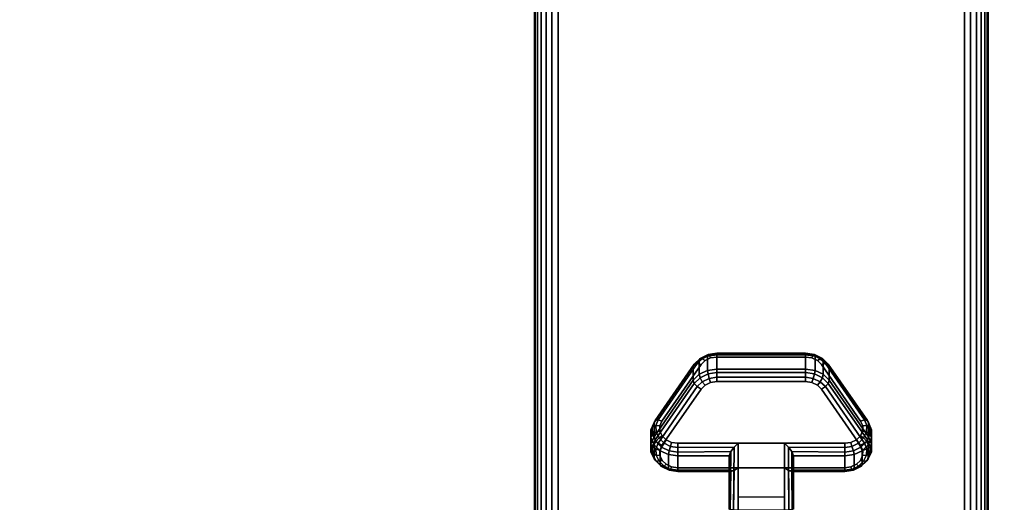
# Model space of a CAD drawing. Units: inches. Extents: x -0.2 to 72, y -20 to 0.
# Drawn here: x 8.9 to 14.3, y -16.1 to -13.4 of the extents above; entities that cross this region are included whole.
import ezdxf

# ---------------------------------------------------------------- set-up
doc = ezdxf.new("R2010")
doc.units = ezdxf.units.IN
doc.header["$MEASUREMENT"] = 0
for name, color, linetype in [('A-FURN-3-TABLE-LEG-CASTER-LOCK', 253, 'Continuous'), ('A-FURN-3-TABLE-LEG-FOOT', 253, 'Continuous'), ('A-FURN-3-TABLE-SURFACE-BOTTOM', 255, 'Continuous'), ('A-FURN-3-TABLE-SURFACE-EDGE', 255, 'Continuous'), ('A-FURN-3-TABLE-SURFACE-TOP-HPL-TFL', 255, 'Continuous')]:
    doc.layers.add(name, color=color, linetype=linetype)

msp = doc.modelspace()

# ---------------------------------------------------------------- linework, layer by layer
at = {"layer": 'A-FURN-3-TABLE-LEG-CASTER-LOCK'}
for points, invisible_edges in [([(13.3315, -15.3186, 1.0171), (13.3092, -15.2965, 1.0017), (12.6908, -15.2965, 1.0017), (12.6685, -15.3186, 1.0171)], 10), ([(13.3092, -15.2965, 1.0017), (13.279, -15.2821, 0.9916), (12.721, -15.2821, 0.9916), (12.6908, -15.2965, 1.0017)], 10), ([(13.279, -15.2821, 0.9916), (13.2445, -15.2771, 0.9881), (12.7555, -15.2771, 0.9881), (12.721, -15.2821, 0.9916)], 8), ([(13.5472, -15.6298, 1.2351), (13.3315, -15.3186, 1.0171), (12.6685, -15.3186, 1.0171), (12.4528, -15.6298, 1.2351)], 10), ([(12.4528, -15.7653, 1.0416), (12.6685, -15.4541, 0.8236), (13.3315, -15.4541, 0.8236), (13.5472, -15.7653, 1.0416)], 10), ([(12.6685, -15.4541, 0.8236), (12.6908, -15.432, 0.8082), (13.3092, -15.432, 0.8082), (13.3315, -15.4541, 0.8236)], 10), ([(12.6908, -15.432, 0.8082), (12.721, -15.4176, 0.7981), (13.279, -15.4176, 0.7981), (13.3092, -15.432, 0.8082)], 10), ([(12.721, -15.4176, 0.7981), (12.7555, -15.4126, 0.7946), (13.2445, -15.4126, 0.7946), (13.279, -15.4176, 0.7981)], 8), ([(13.5588, -15.6565, 1.2538), (13.5472, -15.6298, 1.2351), (12.4528, -15.6298, 1.2351), (12.4412, -15.6565, 1.2538)], 10), ([(13.5586, -15.6849, 1.2737), (13.5588, -15.6565, 1.2538), (12.4412, -15.6565, 1.2538), (12.4414, -15.6849, 1.2737)], 10), ([(13.5467, -15.7115, 1.2923), (13.5586, -15.6849, 1.2737), (12.4414, -15.6849, 1.2737), (12.4533, -15.7115, 1.2923)], 10), ([(13.5243, -15.7332, 1.3074), (13.5467, -15.7115, 1.2923), (12.4533, -15.7115, 1.2923), (12.4757, -15.7332, 1.3074)], 10), ([(13.4943, -15.7473, 1.3173), (13.5243, -15.7332, 1.3074), (12.4757, -15.7332, 1.3074), (12.5057, -15.7473, 1.3173)], 10), ([(12.4412, -15.792, 1.0603), (12.4528, -15.7653, 1.0416), (13.5472, -15.7653, 1.0416), (13.5588, -15.792, 1.0603)], 10), ([(13.4602, -15.7522, 1.3208), (13.4943, -15.7473, 1.3173), (12.5057, -15.7473, 1.3173), (12.5398, -15.7522, 1.3208)], 2), ([(12.4414, -15.8204, 1.0801), (12.4412, -15.792, 1.0603), (13.5588, -15.792, 1.0603), (13.5586, -15.8204, 1.0801)], 10), ([(12.4533, -15.847, 1.0988), (12.4414, -15.8204, 1.0801), (13.5586, -15.8204, 1.0801), (13.5467, -15.847, 1.0988)], 10), ([(12.4757, -15.8686, 1.1139), (12.4533, -15.847, 1.0988), (13.5467, -15.847, 1.0988), (13.5243, -15.8686, 1.1139)], 10), ([(12.5057, -15.8828, 1.1238), (12.4757, -15.8686, 1.1139), (13.5243, -15.8686, 1.1139), (13.4943, -15.8828, 1.1238)], 10), ([(12.5398, -15.8877, 1.1273), (12.5057, -15.8828, 1.1238), (13.4943, -15.8828, 1.1238), (13.4602, -15.8877, 1.1273)], 2)]:
    msp.add_3dface(points, dxfattribs=dict(at, invisible_edges=invisible_edges))
for points in [[(12.7555, -15.2648, 0.9185), (13.2445, -15.2648, 0.9185), (13.2445, -15.3429, 0.8069), (12.7555, -15.3429, 0.8069)], [(12.4093, -15.7164, 1.0684), (12.4093, -15.6383, 1.18), (12.625, -15.327, 0.962), (12.625, -15.4052, 0.8504)], [(13.375, -15.327, 0.962), (13.5907, -15.6383, 1.18), (13.5907, -15.7164, 1.0684), (13.375, -15.4052, 0.8504)], [(13.1272, -15.7522, 1.3208), (12.8728, -15.7522, 1.3208), (12.8728, -16.1193, 1.5778), (13.1272, -16.1193, 1.5778)], [(12.8228, -15.9, 1.1969), (12.8228, -15.8218, 1.3085), (12.5398, -15.8218, 1.3085), (12.5398, -15.9, 1.1969)], [(12.8228, -15.8218, 1.3085), (12.8228, -15.9, 1.1969), (12.8228, -16.1155, 1.3478), (12.8228, -16.1142, 1.5132)], [(13.4602, -15.9, 1.1969), (13.4602, -15.8218, 1.3085), (13.1772, -15.8218, 1.3085), (13.1772, -15.9, 1.1969)], [(13.1772, -15.9, 1.1969), (13.1772, -15.8218, 1.3085), (13.1772, -16.1142, 1.5132), (13.1772, -16.1155, 1.3478)], [(13.1272, -16.0488, 1.2401), (12.8728, -16.0488, 1.2401), (12.8728, -15.8877, 1.1273), (13.1272, -15.8877, 1.1273)], [(12.8728, -15.8877, 1.1273), (13.1272, -15.8877, 1.1273), (13.1272, -16.121, 1.2907), (12.8728, -16.121, 1.2907)]]:
    msp.add_3dface(points, dxfattribs=at)
at = {"layer": 'A-FURN-3-TABLE-SURFACE-BOTTOM'}
msp.add_3dface([(0.1181, -0.1181, 28), (71.8819, -0.1181, 28), (71.8819, -19.8819, 28), (0.1181, -19.8819, 28)], dxfattribs=at)
at = {"layer": 'A-FURN-3-TABLE-SURFACE-TOP-HPL-TFL'}
msp.add_3dface([(0.1181, -19.8819, 29), (71.8819, -19.8819, 29), (71.8819, -0.1181, 29), (0.1181, -0.1181, 29)], dxfattribs=at)

# ---------------------------------------------------------------- meshes
at = {"layer": 'A-FURN-3-TABLE-LEG-CASTER-LOCK'}
mesh = msp.add_polymesh((4, 4), dxfattribs=at)
for k, corner in enumerate([(12.7555, -15.2771, 0.9881), (12.7555, -15.2604, 0.9683), (12.7555, -15.256, 0.9428), (12.7555, -15.2648, 0.9185), (12.721, -15.2821, 0.9916), (12.7138, -15.2674, 0.9731), (12.7069, -15.2635, 0.9481), (12.7038, -15.2723, 0.9237), (12.6908, -15.2965, 1.0017), (12.6747, -15.2861, 0.9862), (12.6628, -15.2845, 0.9628), (12.6585, -15.2939, 0.9389), (12.6685, -15.3186, 1.0171), (12.6467, -15.3123, 1.0046), (12.6308, -15.3154, 0.9844), (12.625, -15.327, 0.962)]):
    mesh.set_mesh_vertex(divmod(k, 4), corner)
mesh = msp.add_polymesh((2, 4), dxfattribs=at)
for k, corner in enumerate([(12.7555, -15.3429, 0.8069), (12.7038, -15.3504, 0.8121), (12.6585, -15.3721, 0.8273), (12.625, -15.4052, 0.8504), (12.7555, -15.2648, 0.9185), (12.7038, -15.2723, 0.9237), (12.6585, -15.2939, 0.9389), (12.625, -15.327, 0.962)]):
    mesh.set_mesh_vertex(divmod(k, 4), corner)
mesh = msp.add_polymesh((2, 4), dxfattribs=at)
for k, corner in enumerate([(13.2445, -15.2771, 0.9881), (13.2445, -15.2604, 0.9683), (13.2445, -15.256, 0.9428), (13.2445, -15.2648, 0.9185), (12.7555, -15.2771, 0.9881), (12.7555, -15.2604, 0.9683), (12.7555, -15.256, 0.9428), (12.7555, -15.2648, 0.9185)]):
    mesh.set_mesh_vertex(divmod(k, 4), corner)
mesh = msp.add_polymesh((4, 4), dxfattribs=at)
for k, corner in enumerate([(13.3315, -15.3186, 1.0171), (13.3533, -15.3123, 1.0046), (13.3692, -15.3154, 0.9844), (13.375, -15.327, 0.962), (13.3092, -15.2965, 1.0017), (13.3253, -15.2861, 0.9862), (13.3372, -15.2845, 0.9628), (13.3415, -15.2939, 0.9389), (13.279, -15.2821, 0.9916), (13.2862, -15.2674, 0.9731), (13.2931, -15.2635, 0.9481), (13.2962, -15.2723, 0.9237), (13.2445, -15.2771, 0.9881), (13.2445, -15.2604, 0.9683), (13.2445, -15.256, 0.9428), (13.2445, -15.2648, 0.9185)]):
    mesh.set_mesh_vertex(divmod(k, 4), corner)
mesh = msp.add_polymesh((2, 4), dxfattribs=at)
for k, corner in enumerate([(13.375, -15.4052, 0.8504), (13.3415, -15.3721, 0.8273), (13.2962, -15.3504, 0.8121), (13.2445, -15.3429, 0.8069), (13.375, -15.327, 0.962), (13.3415, -15.2939, 0.9389), (13.2962, -15.2723, 0.9237), (13.2445, -15.2648, 0.9185)]):
    mesh.set_mesh_vertex(divmod(k, 4), corner)
mesh = msp.add_polymesh((2, 4), dxfattribs=at)
for k, corner in enumerate([(12.6685, -15.3186, 1.0171), (12.6467, -15.3123, 1.0046), (12.6308, -15.3154, 0.9844), (12.625, -15.327, 0.962), (12.4528, -15.6298, 1.2351), (12.4311, -15.6236, 1.2225), (12.4151, -15.6267, 1.2024), (12.4093, -15.6383, 1.18)]):
    mesh.set_mesh_vertex(divmod(k, 4), corner)
mesh = msp.add_polymesh((4, 4), dxfattribs=at)
for k, corner in enumerate([(12.7555, -15.3429, 0.8069), (12.7555, -15.3628, 0.7902), (12.7555, -15.3883, 0.7857), (12.7555, -15.4126, 0.7946), (12.7038, -15.3504, 0.8121), (12.7069, -15.3703, 0.7955), (12.7138, -15.3952, 0.7906), (12.721, -15.4176, 0.7981), (12.6585, -15.3721, 0.8273), (12.6628, -15.3913, 0.8102), (12.6747, -15.4139, 0.8037), (12.6908, -15.432, 0.8082), (12.625, -15.4052, 0.8504), (12.6308, -15.4222, 0.8319), (12.6467, -15.4401, 0.8221), (12.6685, -15.4541, 0.8236)]):
    mesh.set_mesh_vertex(divmod(k, 4), corner)
mesh = msp.add_polymesh((2, 4), dxfattribs=at)
for k, corner in enumerate([(13.2445, -15.3429, 0.8069), (13.2445, -15.3628, 0.7902), (13.2445, -15.3883, 0.7857), (13.2445, -15.4126, 0.7946), (12.7555, -15.3429, 0.8069), (12.7555, -15.3628, 0.7902), (12.7555, -15.3883, 0.7857), (12.7555, -15.4126, 0.7946)]):
    mesh.set_mesh_vertex(divmod(k, 4), corner)
mesh = msp.add_polymesh((4, 4), dxfattribs=at)
for k, corner in enumerate([(13.375, -15.4052, 0.8504), (13.3692, -15.4222, 0.8319), (13.3533, -15.4401, 0.8221), (13.3315, -15.4541, 0.8236), (13.3415, -15.3721, 0.8273), (13.3372, -15.3913, 0.8102), (13.3253, -15.4139, 0.8037), (13.3092, -15.432, 0.8082), (13.2962, -15.3504, 0.8121), (13.2931, -15.3703, 0.7955), (13.2862, -15.3952, 0.7906), (13.279, -15.4176, 0.7981), (13.2445, -15.3429, 0.8069), (13.2445, -15.3628, 0.7902), (13.2445, -15.3883, 0.7857), (13.2445, -15.4126, 0.7946)]):
    mesh.set_mesh_vertex(divmod(k, 4), corner)
mesh = msp.add_polymesh((2, 4), dxfattribs=at)
for k, corner in enumerate([(13.5472, -15.6298, 1.2351), (13.5689, -15.6236, 1.2225), (13.5849, -15.6267, 1.2024), (13.5907, -15.6383, 1.18), (13.3315, -15.3186, 1.0171), (13.3533, -15.3123, 1.0046), (13.3692, -15.3154, 0.9844), (13.375, -15.327, 0.962)]):
    mesh.set_mesh_vertex(divmod(k, 4), corner)
mesh = msp.add_polymesh((2, 4), dxfattribs=at)
for k, corner in enumerate([(12.625, -15.4052, 0.8504), (12.6308, -15.4222, 0.8319), (12.6467, -15.4401, 0.8221), (12.6685, -15.4541, 0.8236), (12.4093, -15.7164, 1.0684), (12.4151, -15.7335, 1.0498), (12.4311, -15.7514, 1.04), (12.4528, -15.7653, 1.0416)]):
    mesh.set_mesh_vertex(divmod(k, 4), corner)
mesh = msp.add_polymesh((2, 4), dxfattribs=at)
for k, corner in enumerate([(13.5907, -15.7164, 1.0684), (13.5849, -15.7335, 1.0498), (13.5689, -15.7514, 1.04), (13.5472, -15.7653, 1.0416), (13.375, -15.4052, 0.8504), (13.3692, -15.4222, 0.8319), (13.3533, -15.4401, 0.8221), (13.3315, -15.4541, 0.8236)]):
    mesh.set_mesh_vertex(divmod(k, 4), corner)
mesh = msp.add_polymesh((7, 4), dxfattribs=at)
for k, corner in enumerate([(12.4528, -15.6298, 1.2351), (12.4311, -15.6236, 1.2225), (12.4151, -15.6267, 1.2024), (12.4093, -15.6383, 1.18), (12.4412, -15.6565, 1.2538), (12.4187, -15.6548, 1.2444), (12.3996, -15.6638, 1.2284), (12.3919, -15.6784, 1.208), (12.4414, -15.6849, 1.2737), (12.4209, -15.6896, 1.2688), (12.4009, -15.7041, 1.2566), (12.3922, -15.7209, 1.2378), (12.4533, -15.7115, 1.2923), (12.4369, -15.7232, 1.2923), (12.4186, -15.7424, 1.2834), (12.4101, -15.7608, 1.2657), (12.4757, -15.7332, 1.3074), (12.4647, -15.7512, 1.3119), (12.4505, -15.7739, 1.3055), (12.4436, -15.7933, 1.2885), (12.5057, -15.7473, 1.3173), (12.5005, -15.7699, 1.325), (12.4926, -15.7947, 1.32), (12.4886, -15.8145, 1.3033), (12.5398, -15.7522, 1.3208), (12.5398, -15.7765, 1.3296), (12.5398, -15.802, 1.3251), (12.5398, -15.8218, 1.3085)]):
    mesh.set_mesh_vertex(divmod(k, 4), corner)
mesh = msp.add_polymesh((7, 4), dxfattribs=at)
for k, corner in enumerate([(13.4602, -15.7522, 1.3208), (13.4602, -15.7765, 1.3296), (13.4602, -15.802, 1.3251), (13.4602, -15.8218, 1.3085), (13.4943, -15.7473, 1.3173), (13.4995, -15.7699, 1.325), (13.5074, -15.7947, 1.32), (13.5114, -15.8145, 1.3033), (13.5243, -15.7332, 1.3074), (13.5353, -15.7512, 1.3119), (13.5495, -15.7739, 1.3055), (13.5564, -15.7933, 1.2885), (13.5467, -15.7115, 1.2923), (13.5631, -15.7232, 1.2923), (13.5814, -15.7424, 1.2834), (13.5899, -15.7608, 1.2657), (13.5586, -15.6849, 1.2737), (13.5791, -15.6896, 1.2688), (13.5991, -15.7041, 1.2566), (13.6078, -15.7209, 1.2378), (13.5588, -15.6565, 1.2538), (13.5813, -15.6548, 1.2444), (13.6004, -15.6638, 1.2284), (13.6081, -15.6784, 1.208), (13.5472, -15.6298, 1.2351), (13.5689, -15.6236, 1.2225), (13.5849, -15.6267, 1.2024), (13.5907, -15.6383, 1.18)]):
    mesh.set_mesh_vertex(divmod(k, 4), corner)
mesh = msp.add_polymesh((2, 7), dxfattribs=at)
for k, corner in enumerate([(12.4093, -15.7164, 1.0684), (12.3919, -15.7565, 1.0964), (12.3922, -15.799, 1.1262), (12.4101, -15.8389, 1.1542), (12.4436, -15.8714, 1.1769), (12.4886, -15.8926, 1.1918), (12.5398, -15.9, 1.1969), (12.4093, -15.6383, 1.18), (12.3919, -15.6784, 1.208), (12.3922, -15.7209, 1.2378), (12.4101, -15.7608, 1.2657), (12.4436, -15.7933, 1.2885), (12.4886, -15.8145, 1.3033), (12.5398, -15.8218, 1.3085)]):
    mesh.set_mesh_vertex(divmod(k, 7), corner)
mesh = msp.add_polymesh((2, 7), dxfattribs=at)
for k, corner in enumerate([(13.4602, -15.9, 1.1969), (13.5114, -15.8926, 1.1918), (13.5564, -15.8714, 1.1769), (13.5899, -15.8389, 1.1542), (13.6078, -15.799, 1.1262), (13.6081, -15.7565, 1.0964), (13.5907, -15.7164, 1.0684), (13.4602, -15.8218, 1.3085), (13.5114, -15.8145, 1.3033), (13.5564, -15.7933, 1.2885), (13.5899, -15.7608, 1.2657), (13.6078, -15.7209, 1.2378), (13.6081, -15.6784, 1.208), (13.5907, -15.6383, 1.18)]):
    mesh.set_mesh_vertex(divmod(k, 7), corner)
mesh = msp.add_polymesh((7, 4), dxfattribs=at)
for k, corner in enumerate([(12.4093, -15.7164, 1.0684), (12.4151, -15.7335, 1.0498), (12.4311, -15.7514, 1.04), (12.4528, -15.7653, 1.0416), (12.3919, -15.7565, 1.0964), (12.3996, -15.7706, 1.0758), (12.4187, -15.7826, 1.0619), (12.4412, -15.792, 1.0603), (12.3922, -15.799, 1.1262), (12.4009, -15.8109, 1.104), (12.4209, -15.8174, 1.0862), (12.4414, -15.8204, 1.0801), (12.4101, -15.8389, 1.1542), (12.4186, -15.8492, 1.1309), (12.4369, -15.851, 1.1098), (12.4533, -15.847, 1.0988), (12.4436, -15.8714, 1.1769), (12.4505, -15.8807, 1.1529), (12.4647, -15.879, 1.1294), (12.4757, -15.8686, 1.1139), (12.4886, -15.8926, 1.1918), (12.4926, -15.9015, 1.1675), (12.5005, -15.8977, 1.1425), (12.5057, -15.8828, 1.1238), (12.5398, -15.9, 1.1969), (12.5398, -15.9088, 1.1726), (12.5398, -15.9043, 1.1471), (12.5398, -15.8877, 1.1273)]):
    mesh.set_mesh_vertex(divmod(k, 4), corner)
mesh = msp.add_polymesh((7, 4), dxfattribs=at)
for k, corner in enumerate([(13.4602, -15.9, 1.1969), (13.4602, -15.9088, 1.1726), (13.4602, -15.9043, 1.1471), (13.4602, -15.8877, 1.1273), (13.5114, -15.8926, 1.1918), (13.5074, -15.9015, 1.1675), (13.4995, -15.8977, 1.1425), (13.4943, -15.8828, 1.1238), (13.5564, -15.8714, 1.1769), (13.5495, -15.8807, 1.1529), (13.5353, -15.879, 1.1294), (13.5243, -15.8686, 1.1139), (13.5899, -15.8389, 1.1542), (13.5814, -15.8492, 1.1309), (13.5631, -15.851, 1.1098), (13.5467, -15.847, 1.0988), (13.6078, -15.799, 1.1262), (13.5991, -15.8109, 1.104), (13.5791, -15.8174, 1.0862), (13.5586, -15.8204, 1.0801), (13.6081, -15.7565, 1.0964), (13.6004, -15.7706, 1.0758), (13.5813, -15.7826, 1.0619), (13.5588, -15.792, 1.0603), (13.5907, -15.7164, 1.0684), (13.5849, -15.7335, 1.0498), (13.5689, -15.7514, 1.04), (13.5472, -15.7653, 1.0416)]):
    mesh.set_mesh_vertex(divmod(k, 4), corner)
mesh = msp.add_polymesh((2, 4), dxfattribs=at)
for k, corner in enumerate([(12.5398, -15.7522, 1.3208), (12.5398, -15.7765, 1.3296), (12.5398, -15.802, 1.3251), (12.5398, -15.8218, 1.3085), (12.8728, -15.7522, 1.3208), (12.8507, -15.7733, 1.3292), (12.8317, -15.7983, 1.3267), (12.8228, -15.8218, 1.3085)]):
    mesh.set_mesh_vertex(divmod(k, 4), corner)
mesh = msp.add_polymesh((2, 4), dxfattribs=at)
for k, corner in enumerate([(12.8728, -15.7522, 1.3208), (12.8507, -15.7733, 1.3292), (12.8317, -15.7983, 1.3267), (12.8228, -15.8218, 1.3085), (12.8728, -16.1193, 1.5778), (12.8478, -16.1186, 1.5694), (12.8295, -16.1168, 1.5462), (12.8228, -16.1142, 1.5132)]):
    mesh.set_mesh_vertex(divmod(k, 4), corner)
mesh = msp.add_polymesh((2, 4), dxfattribs=at)
for k, corner in enumerate([(13.4602, -15.8218, 1.3085), (13.4602, -15.802, 1.3251), (13.4602, -15.7765, 1.3296), (13.4602, -15.7522, 1.3208), (13.1772, -15.8218, 1.3085), (13.1683, -15.7983, 1.3267), (13.1493, -15.7733, 1.3292), (13.1272, -15.7522, 1.3208)]):
    mesh.set_mesh_vertex(divmod(k, 4), corner)
mesh = msp.add_polymesh((2, 4), dxfattribs=at)
for k, corner in enumerate([(13.1272, -16.1193, 1.5778), (13.1522, -16.1186, 1.5694), (13.1705, -16.1168, 1.5462), (13.1772, -16.1142, 1.5132), (13.1272, -15.7522, 1.3208), (13.1493, -15.7733, 1.3292), (13.1683, -15.7983, 1.3267), (13.1772, -15.8218, 1.3085)]):
    mesh.set_mesh_vertex(divmod(k, 4), corner)
mesh = msp.add_polymesh((2, 4), dxfattribs=at)
for k, corner in enumerate([(12.5398, -15.9, 1.1969), (12.5398, -15.9088, 1.1726), (12.5398, -15.9043, 1.1471), (12.5398, -15.8877, 1.1273), (12.8228, -15.9, 1.1969), (12.8317, -15.909, 1.1686), (12.8507, -15.9028, 1.1442), (12.8728, -15.8877, 1.1273)]):
    mesh.set_mesh_vertex(divmod(k, 4), corner)
mesh = msp.add_polymesh((2, 4), dxfattribs=at)
for k, corner in enumerate([(12.8228, -15.9, 1.1969), (12.8317, -15.909, 1.1686), (12.8507, -15.9028, 1.1442), (12.8728, -15.8877, 1.1273), (12.8228, -16.1155, 1.3478), (12.8295, -16.1183, 1.3187), (12.8478, -16.1203, 1.2981), (12.8728, -16.121, 1.2907)]):
    mesh.set_mesh_vertex(divmod(k, 4), corner)
mesh = msp.add_polymesh((2, 4), dxfattribs=at)
for k, corner in enumerate([(13.1772, -15.9, 1.1969), (13.1683, -15.909, 1.1686), (13.1493, -15.9028, 1.1442), (13.1272, -15.8877, 1.1273), (13.4602, -15.9, 1.1969), (13.4602, -15.9088, 1.1726), (13.4602, -15.9043, 1.1471), (13.4602, -15.8877, 1.1273)]):
    mesh.set_mesh_vertex(divmod(k, 4), corner)
mesh = msp.add_polymesh((2, 4), dxfattribs=at)
for k, corner in enumerate([(13.1772, -16.1155, 1.3478), (13.1705, -16.1183, 1.3187), (13.1522, -16.1203, 1.2981), (13.1272, -16.121, 1.2907), (13.1772, -15.9, 1.1969), (13.1683, -15.909, 1.1686), (13.1493, -15.9028, 1.1442), (13.1272, -15.8877, 1.1273)]):
    mesh.set_mesh_vertex(divmod(k, 4), corner)
at = {"layer": 'A-FURN-3-TABLE-LEG-FOOT'}
mesh = msp.add_polymesh((2, 29), dxfattribs=at)
for k, corner in enumerate([(14.12, -19.25, 4.5), (14.1536, -19.25, 4.4956), (14.185, -19.25, 4.4826), (14.2119, -19.25, 4.4619), (14.2326, -19.25, 4.435), (14.2456, -19.25, 4.4036), (14.25, -19.25, 4.37), (14.25, -19.25, 3.63), (14.2456, -19.25, 3.5964), (14.2326, -19.25, 3.565), (14.2119, -19.25, 3.5381), (14.185, -19.25, 3.5174), (14.1536, -19.25, 3.5044), (14.12, -19.25, 3.5), (11.88, -19.25, 3.5), (11.8464, -19.25, 3.5044), (11.815, -19.25, 3.5174), (11.7881, -19.25, 3.5381), (11.7674, -19.25, 3.565), (11.7544, -19.25, 3.5964), (11.75, -19.25, 3.63), (11.75, -19.25, 4.37), (11.7544, -19.25, 4.4036), (11.7674, -19.25, 4.435), (11.7881, -19.25, 4.4619), (11.815, -19.25, 4.4826), (11.8464, -19.25, 4.4956), (11.88, -19.25, 4.5), (14.12, -19.25, 4.5), (14.12, -0.75, 4.5), (14.1536, -0.75, 4.4956), (14.185, -0.75, 4.4826), (14.2119, -0.75, 4.4619), (14.2326, -0.75, 4.435), (14.2456, -0.75, 4.4036), (14.25, -0.75, 4.37), (14.25, -0.75, 3.63), (14.2456, -0.75, 3.5964), (14.2326, -0.75, 3.565), (14.2119, -0.75, 3.5381), (14.185, -0.75, 3.5174), (14.1536, -0.75, 3.5044), (14.12, -0.75, 3.5), (11.88, -0.75, 3.5), (11.8464, -0.75, 3.5044), (11.815, -0.75, 3.5174), (11.7881, -0.75, 3.5381), (11.7674, -0.75, 3.565), (11.7544, -0.75, 3.5964), (11.75, -0.75, 3.63), (11.75, -0.75, 4.37), (11.7544, -0.75, 4.4036), (11.7674, -0.75, 4.435), (11.7881, -0.75, 4.4619), (11.815, -0.75, 4.4826), (11.8464, -0.75, 4.4956), (11.88, -0.75, 4.5), (14.12, -0.75, 4.5)]):
    mesh.set_mesh_vertex(divmod(k, 29), corner)
at = {"layer": 'A-FURN-3-TABLE-SURFACE-EDGE'}
mesh = msp.add_polymesh((21, 10), dxfattribs=at)
for k, corner in enumerate([(0.1181, -0.1181, 28), (0.1181, -0.0729, 28.009), (0.1181, -0.0346, 28.0346), (0.1181, -0.009, 28.0729), (0.1181, 0, 28.1181), (0.1181, 0, 28.8819), (0.1181, -0.009, 28.9271), (0.1181, -0.0346, 28.9654), (0.1181, -0.0729, 28.991), (0.1181, -0.1181, 29), (71.8819, -0.1181, 28), (71.8819, -0.0729, 28.009), (71.8819, -0.0346, 28.0346), (71.8819, -0.009, 28.0729), (71.8819, 0, 28.1181), (71.8819, 0, 28.8819), (71.8819, -0.009, 28.9271), (71.8819, -0.0346, 28.9654), (71.8819, -0.0729, 28.991), (71.8819, -0.1181, 29), (71.8819, -0.1181, 28), (71.8992, -0.0764, 28.009), (71.9139, -0.041, 28.0346), (71.9236, -0.0173, 28.0729), (71.9271, -0.009, 28.1181), (71.9271, -0.009, 28.8819), (71.9236, -0.0173, 28.9271), (71.9139, -0.041, 28.9654), (71.8992, -0.0764, 28.991), (71.8819, -0.1181, 29), (71.8819, -0.1181, 28), (71.9139, -0.0861, 28.009), (71.9409, -0.0591, 28.0346), (71.959, -0.041, 28.0729), (71.9654, -0.0346, 28.1181), (71.9654, -0.0346, 28.8819), (71.959, -0.041, 28.9271), (71.9409, -0.0591, 28.9654), (71.9139, -0.0861, 28.991), (71.8819, -0.1181, 29), (71.8819, -0.1181, 28), (71.9236, -0.1008, 28.009), (71.959, -0.0861, 28.0346), (71.9827, -0.0764, 28.0729), (71.991, -0.0729, 28.1181), (71.991, -0.0729, 28.8819), (71.9827, -0.0764, 28.9271), (71.959, -0.0861, 28.9654), (71.9236, -0.1008, 28.991), (71.8819, -0.1181, 29), (71.8819, -0.1181, 28), (71.9271, -0.1181, 28.009), (71.9654, -0.1181, 28.0346), (71.991, -0.1181, 28.0729), (72, -0.1181, 28.1181), (72, -0.1181, 28.8819), (71.991, -0.1181, 28.9271), (71.9654, -0.1181, 28.9654), (71.9271, -0.1181, 28.991), (71.8819, -0.1181, 29), (71.8819, -19.8819, 28), (71.9271, -19.8819, 28.009), (71.9654, -19.8819, 28.0346), (71.991, -19.8819, 28.0729), (72, -19.8819, 28.1181), (72, -19.8819, 28.8819), (71.991, -19.8819, 28.9271), (71.9654, -19.8819, 28.9654), (71.9271, -19.8819, 28.991), (71.8819, -19.8819, 29), (71.8819, -19.8819, 28), (71.9236, -19.8992, 28.009), (71.959, -19.9139, 28.0346), (71.9827, -19.9236, 28.0729), (71.991, -19.9271, 28.1181), (71.991, -19.9271, 28.8819), (71.9827, -19.9236, 28.9271), (71.959, -19.9139, 28.9654), (71.9236, -19.8992, 28.991), (71.8819, -19.8819, 29), (71.8819, -19.8819, 28), (71.9139, -19.9139, 28.009), (71.9409, -19.9409, 28.0346), (71.959, -19.959, 28.0729), (71.9654, -19.9654, 28.1181), (71.9654, -19.9654, 28.8819), (71.959, -19.959, 28.9271), (71.9409, -19.9409, 28.9654), (71.9139, -19.9139, 28.991), (71.8819, -19.8819, 29), (71.8819, -19.8819, 28), (71.8992, -19.9236, 28.009), (71.9139, -19.959, 28.0346), (71.9236, -19.9827, 28.0729), (71.9271, -19.991, 28.1181), (71.9271, -19.991, 28.8819), (71.9236, -19.9827, 28.9271), (71.9139, -19.959, 28.9654), (71.8992, -19.9236, 28.991), (71.8819, -19.8819, 29), (71.8819, -19.8819, 28), (71.8819, -19.9271, 28.009), (71.8819, -19.9654, 28.0346), (71.8819, -19.991, 28.0729), (71.8819, -20, 28.1181), (71.8819, -20, 28.8819), (71.8819, -19.991, 28.9271), (71.8819, -19.9654, 28.9654), (71.8819, -19.9271, 28.991), (71.8819, -19.8819, 29), (0.1181, -19.8819, 28), (0.1181, -19.9271, 28.009), (0.1181, -19.9654, 28.0346), (0.1181, -19.991, 28.0729), (0.1181, -20, 28.1181), (0.1181, -20, 28.8819), (0.1181, -19.991, 28.9271), (0.1181, -19.9654, 28.9654), (0.1181, -19.9271, 28.991), (0.1181, -19.8819, 29), (0.1181, -19.8819, 28), (0.1008, -19.9236, 28.009), (0.0861, -19.959, 28.0346), (0.0764, -19.9827, 28.0729), (0.0729, -19.991, 28.1181), (0.0729, -19.991, 28.8819), (0.0764, -19.9827, 28.9271), (0.0861, -19.959, 28.9654), (0.1008, -19.9236, 28.991), (0.1181, -19.8819, 29), (0.1181, -19.8819, 28), (0.0861, -19.9139, 28.009), (0.0591, -19.9409, 28.0346), (0.041, -19.959, 28.0729), (0.0346, -19.9654, 28.1181), (0.0346, -19.9654, 28.8819), (0.041, -19.959, 28.9271), (0.0591, -19.9409, 28.9654), (0.0861, -19.9139, 28.991), (0.1181, -19.8819, 29), (0.1181, -19.8819, 28), (0.0764, -19.8992, 28.009), (0.041, -19.9139, 28.0346), (0.0173, -19.9236, 28.0729), (0.009, -19.9271, 28.1181), (0.009, -19.9271, 28.8819), (0.0173, -19.9236, 28.9271), (0.041, -19.9139, 28.9654), (0.0764, -19.8992, 28.991), (0.1181, -19.8819, 29), (0.1181, -19.8819, 28), (0.0729, -19.8819, 28.009), (0.0346, -19.8819, 28.0346), (0.009, -19.8819, 28.0729), (0, -19.8819, 28.1181), (0, -19.8819, 28.8819), (0.009, -19.8819, 28.9271), (0.0346, -19.8819, 28.9654), (0.0729, -19.8819, 28.991), (0.1181, -19.8819, 29), (0.1181, -0.1181, 28), (0.0729, -0.1181, 28.009), (0.0346, -0.1181, 28.0346), (0.009, -0.1181, 28.0729), (0, -0.1181, 28.1181), (0, -0.1181, 28.8819), (0.009, -0.1181, 28.9271), (0.0346, -0.1181, 28.9654), (0.0729, -0.1181, 28.991), (0.1181, -0.1181, 29), (0.1181, -0.1181, 28), (0.0764, -0.1008, 28.009), (0.041, -0.0861, 28.0346), (0.0173, -0.0764, 28.0729), (0.009, -0.0729, 28.1181), (0.009, -0.0729, 28.8819), (0.0173, -0.0764, 28.9271), (0.041, -0.0861, 28.9654), (0.0764, -0.1008, 28.991), (0.1181, -0.1181, 29), (0.1181, -0.1181, 28), (0.0861, -0.0861, 28.009), (0.0591, -0.0591, 28.0346), (0.041, -0.041, 28.0729), (0.0346, -0.0346, 28.1181), (0.0346, -0.0346, 28.8819), (0.041, -0.041, 28.9271), (0.0591, -0.0591, 28.9654), (0.0861, -0.0861, 28.991), (0.1181, -0.1181, 29), (0.1181, -0.1181, 28), (0.1008, -0.0764, 28.009), (0.0861, -0.041, 28.0346), (0.0764, -0.0173, 28.0729), (0.0729, -0.009, 28.1181), (0.0729, -0.009, 28.8819), (0.0764, -0.0173, 28.9271), (0.0861, -0.041, 28.9654), (0.1008, -0.0764, 28.991), (0.1181, -0.1181, 29), (0.1181, -0.1181, 28), (0.1181, -0.0729, 28.009), (0.1181, -0.0346, 28.0346), (0.1181, -0.009, 28.0729), (0.1181, 0, 28.1181), (0.1181, 0, 28.8819), (0.1181, -0.009, 28.9271), (0.1181, -0.0346, 28.9654), (0.1181, -0.0729, 28.991), (0.1181, -0.1181, 29)]):
    mesh.set_mesh_vertex(divmod(k, 10), corner)

doc.saveas('drawing.dxf')
